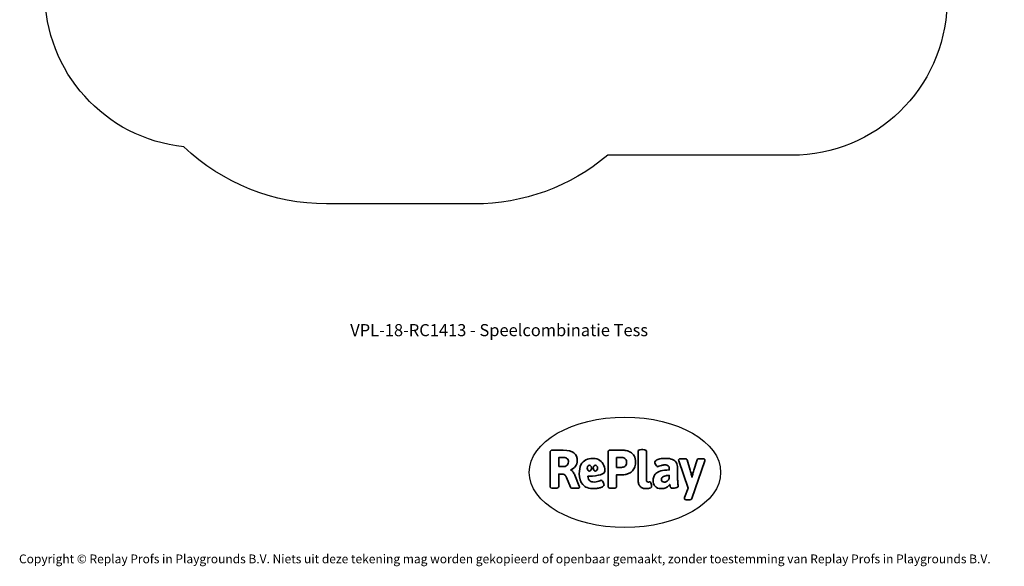
# Model space of a CAD drawing. Units: millimetres. Extents: x -4534 to 4980, y -3372 to 7188.
# Drawn here: x -4534 to 4980, y -3372 to 1908 of the extents above; entities that cross this region are included whole.
import ezdxf

# ---------------------------------------------------------------- set-up
doc = ezdxf.new("R2010")
doc.units = ezdxf.units.MM
doc.layers.add('Benaming', color=7, linetype='Continuous', lineweight=20, true_color=0x00a19a)
doc.layers.add('Logo-Copywrite', color=7, linetype='Continuous')
doc.layers.add('Opvangzone', color=7, linetype='Continuous', true_color=0x00a19a)
doc.styles.get("Standard").update_dxf_attribs({"font": 'arial.ttf'})
doc.styles.add('VR Benaming txt 140', font='arial.ttf', dxfattribs={"height": 140})

# ---------------------------------------------------------------- blocks, each defined once
blk = doc.blocks.new('onderschrift')
at = {"layer": 'Logo-Copywrite'}
blk.add_ellipse((1314.4, -2464.5), major_axis=(924.9, 0), ratio=0.576701, dxfattribs=at)
at = {"layer": 'Logo-Copywrite', "lineweight": 35}
for points, knots in [([(623.9, -2618.7), (602.2, -2618.7), (591.4, -2612.9), (591.4, -2601.3), (591.4, -2601.3), (591.4, -2271.9), (591.4, -2271.9), (591.4, -2257.5), (598.6, -2250.2), (613.1, -2250.2), (613.1, -2250.2), (719, -2250.2), (719, -2250.2), (766.1, -2250.2), (800.4, -2259.1), (822, -2276.8), (843.5, -2294.6), (854.3, -2319.7), (854.3, -2352.3), (854.3, -2373.3), (848.4, -2391.2), (836.6, -2405.9), (824.8, -2420.5), (809.5, -2431.5), (790.7, -2438.7), (790.7, -2438.7), (790.7, -2440.9), (790.7, -2440.9), (797.6, -2443.4), (804.7, -2449.5), (811.9, -2459.1), (819.1, -2468.7), (825.1, -2479.3), (829.8, -2490.9), (829.8, -2490.9), (872.5, -2597.5), (872.5, -2597.5), (874.3, -2602.3), (875.3, -2605.7), (875.3, -2607.9), (875.3, -2615.1), (864.4, -2618.7), (842.7, -2618.7), (842.7, -2618.7), (820.4, -2618.7), (820.4, -2618.7), (812.4, -2618.7), (805.6, -2617.9), (800, -2616.3), (794.4, -2614.7), (790.7, -2611.7), (788.9, -2607.3), (788.9, -2607.3), (751.1, -2514.2), (751.1, -2514.2), (745.6, -2503.4), (739.6, -2495.2), (732.9, -2489.8), (726.2, -2484.3), (713.9, -2481.6), (696.2, -2481.6), (696.2, -2481.6), (675, -2481.6), (675, -2481.6), (675, -2481.6), (675, -2601.3), (675, -2601.3), (675, -2612.9), (664.1, -2618.7), (642.4, -2618.7), (642.4, -2618.7), (623.9, -2618.7), (623.9, -2618.7)], [0, 0, 0, 0, 1, 1, 1, 2, 2, 2, 3, 3, 3, 4, 4, 4, 5, 5, 5, 6, 6, 6, 7, 7, 7, 8, 8, 8, 9, 9, 9, 10, 10, 10, 11, 11, 11, 12, 12, 12, 13, 13, 13, 14, 14, 14, 15, 15, 15, 16, 16, 16, 17, 17, 17, 18, 18, 18, 19, 19, 19, 20, 20, 20, 21, 21, 21, 22, 22, 22, 23, 23, 23, 24, 24, 24, 24]), ([(1183.3, -2618.7), (1161.6, -2618.7), (1150.7, -2612.9), (1150.7, -2601.3), (1150.7, -2601.3), (1150.7, -2271.9), (1150.7, -2271.9), (1150.7, -2257.5), (1158, -2250.2), (1172.5, -2250.2), (1172.5, -2250.2), (1286.5, -2250.2), (1286.5, -2250.2), (1298.5, -2250.2), (1311.9, -2251.6), (1326.7, -2254.3), (1341.6, -2257), (1355.8, -2262.4), (1369.4, -2270.3), (1383, -2278.3), (1394.1, -2290.2), (1402.8, -2306.2), (1411.5, -2322.1), (1415.8, -2343.1), (1415.8, -2369.2), (1415.8, -2390.2), (1412.6, -2407.8), (1406, -2421.9), (1399.5, -2436), (1391.1, -2447.5), (1380.8, -2456.4), (1370.5, -2465.2), (1359.6, -2471.9), (1348.2, -2476.5), (1336.8, -2481), (1326, -2484.1), (1315.9, -2485.7), (1305.7, -2487.3), (1297.8, -2488.2), (1292, -2488.2), (1292, -2488.2), (1234.4, -2488.2), (1234.4, -2488.2), (1234.4, -2488.2), (1234.4, -2601.3), (1234.4, -2601.3), (1234.4, -2612.9), (1223.5, -2618.7), (1201.8, -2618.7), (1201.8, -2618.7), (1183.3, -2618.7), (1183.3, -2618.7)], [0, 0, 0, 0, 1, 1, 1, 2, 2, 2, 3, 3, 3, 4, 4, 4, 5, 5, 5, 6, 6, 6, 7, 7, 7, 8, 8, 8, 9, 9, 9, 10, 10, 10, 11, 11, 11, 12, 12, 12, 13, 13, 13, 14, 14, 14, 15, 15, 15, 16, 16, 16, 17, 17, 17, 17]), ([(1520.3, -2622), (1507.7, -2622), (1496.3, -2620.3), (1486.4, -2616.8), (1476.4, -2613.4), (1468.1, -2608.1), (1461.4, -2600.8), (1454.7, -2593.6), (1449.6, -2584.4), (1446.2, -2573.4), (1442.7, -2562.3), (1441, -2549.2), (1441, -2534), (1441, -2534), (1441, -2262.1), (1441, -2262.1), (1441, -2250.5), (1451.9, -2244.7), (1473.6, -2244.7), (1473.6, -2244.7), (1488.8, -2244.7), (1488.8, -2244.7), (1510.6, -2244.7), (1521.4, -2250.5), (1521.4, -2262.1), (1521.4, -2262.1), (1521.4, -2535.1), (1521.4, -2535.1), (1521.4, -2543), (1523, -2548.9), (1526, -2552.7), (1529.1, -2556.5), (1534.1, -2558.4), (1541, -2558.4), (1543.5, -2558.4), (1546.2, -2558.1), (1549.1, -2557.3), (1552, -2556.6), (1554.2, -2556.3), (1555.7, -2556.3), (1559.3, -2556.3), (1562.4, -2559.3), (1564.9, -2565.2), (1567.4, -2571.2), (1569.3, -2577.4), (1570.6, -2583.7), (1571.9, -2590), (1572.5, -2593.9), (1572.5, -2595.4), (1572.5, -2603.7), (1569.3, -2609.8), (1563, -2613.6), (1556.6, -2617.4), (1549.4, -2619.7), (1541.3, -2620.6), (1533.1, -2621.5), (1526.1, -2622), (1520.3, -2622)], [0, 0, 0, 0, 1, 1, 1, 2, 2, 2, 3, 3, 3, 4, 4, 4, 5, 5, 5, 6, 6, 6, 7, 7, 7, 8, 8, 8, 9, 9, 9, 10, 10, 10, 11, 11, 11, 12, 12, 12, 13, 13, 13, 14, 14, 14, 15, 15, 15, 16, 16, 16, 17, 17, 17, 18, 18, 18, 19, 19, 19, 19]), ([(675, -2409.4), (675, -2409.4), (726.6, -2409.4), (726.6, -2409.4), (734.2, -2409.4), (741.2, -2407.3), (747.5, -2403.1), (753.9, -2399), (758.9, -2393.4), (762.7, -2386.3), (766.5, -2379.2), (768.4, -2371.4), (768.4, -2362.7), (768.4, -2350), (764.4, -2339.9), (756.2, -2332.5), (748.1, -2325.1), (736.9, -2321.4), (722.8, -2321.4), (722.8, -2321.4), (675, -2321.4), (675, -2321.4), (675, -2321.4), (675, -2409.4), (675, -2409.4)], [0, 0, 0, 0, 1, 1, 1, 2, 2, 2, 3, 3, 3, 4, 4, 4, 5, 5, 5, 6, 6, 6, 7, 7, 7, 8, 8, 8, 8]), ([(1121.4, -2453.6), (1121.4, -2440.4), (1118.3, -2420.7), (1110.5, -2399.5), (1102.7, -2378.3), (1090.3, -2361.3), (1073.3, -2348.5), (1056.3, -2335.6), (1033.5, -2329.2), (1004.8, -2329.2), (979.1, -2329.2), (956.3, -2334.1), (936.4, -2343.9), (916.5, -2353.6), (900.9, -2369.4), (889.7, -2391.1), (878.4, -2412.8), (872.8, -2441.6), (872.8, -2477.5), (872.8, -2521.3), (884.1, -2556.4), (906.8, -2582.6), (929.4, -2608.9), (965.4, -2622), (1014.6, -2622), (1022.2, -2622), (1031.5, -2621.3), (1042.6, -2619.8), (1053.6, -2618.4), (1064.5, -2616), (1075.2, -2612.8), (1085.9, -2609.5), (1094.7, -2605.4), (1101.8, -2600.5), (1108.9, -2595.6), (1112.4, -2589.8), (1112.4, -2582.9), (1112.4, -2579.3), (1110.9, -2574.2), (1107.8, -2567.7), (1104.7, -2561.2), (1101, -2555.2), (1096.6, -2549.7), (1092.3, -2544.3), (1088.1, -2541.6), (1084.2, -2541.6), (1081.6, -2541.6), (1077.4, -2542.9), (1071.4, -2545.7), (1065.4, -2548.4), (1058, -2551.2), (1049.1, -2554.1), (1040.2, -2557), (1030, -2558.4), (1018.4, -2558.4), (1000.7, -2558.4), (986.3, -2554.4), (975.2, -2546.2), (964.2, -2538.1), (957.2, -2523), (955.9, -2501.6), (959.9, -2501.6), (962.3, -2501.6), (967.5, -2501.6), (1057.4, -2501.6), (1121.4, -2478.9), (1121.4, -2453.6)], [0, 0, 0, 0, 1, 1, 1, 2, 2, 2, 3, 3, 3, 4, 4, 4, 5, 5, 5, 6, 6, 6, 7, 7, 7, 8, 8, 8, 9, 9, 9, 10, 10, 10, 11, 11, 11, 12, 12, 12, 13, 13, 13, 14, 14, 14, 15, 15, 15, 16, 16, 16, 17, 17, 17, 18, 18, 18, 19, 19, 19, 20, 20, 20, 21, 21, 21, 22, 22, 22, 22]), ([(1234.4, -2416.4), (1234.4, -2416.4), (1282.7, -2416.4), (1282.7, -2416.4), (1287.8, -2416.4), (1293.1, -2415.8), (1298.8, -2414.5), (1304.4, -2413.3), (1309.5, -2410.9), (1314.2, -2407.5), (1318.9, -2404), (1322.7, -2399.2), (1325.6, -2393.1), (1328.5, -2386.9), (1330, -2379), (1330, -2369.2), (1330, -2356.1), (1327.4, -2346.2), (1322.4, -2339.3), (1317.3, -2332.4), (1311.2, -2327.7), (1303.9, -2325.2), (1296.7, -2322.7), (1289.6, -2321.4), (1282.7, -2321.4), (1282.7, -2321.4), (1234.4, -2321.4), (1234.4, -2321.4), (1234.4, -2321.4), (1234.4, -2416.4), (1234.4, -2416.4)], [0, 0, 0, 0, 1, 1, 1, 2, 2, 2, 3, 3, 3, 4, 4, 4, 5, 5, 5, 6, 6, 6, 7, 7, 7, 8, 8, 8, 9, 9, 9, 10, 10, 10, 10]), ([(1667.5, -2622), (1638.2, -2622), (1617.5, -2614.3), (1605.3, -2598.9), (1593.2, -2583.5), (1587.1, -2564.8), (1587.1, -2542.7), (1587.1, -2531.5), (1588.8, -2520), (1592.3, -2508.2), (1595.7, -2496.4), (1602.7, -2485.5), (1613.2, -2475.3), (1623.7, -2465.2), (1639.4, -2457), (1660.2, -2450.9), (1681, -2444.7), (1708.6, -2441.6), (1743, -2441.6), (1743, -2441.6), (1743, -2423.7), (1743, -2423.7), (1743, -2413.2), (1739.7, -2405.4), (1733, -2400.4), (1726.3, -2395.3), (1715.5, -2392.7), (1700.7, -2392.7), (1687.6, -2392.7), (1676.3, -2394.2), (1666.7, -2397.1), (1657.1, -2400), (1649.3, -2402.9), (1643.4, -2405.8), (1637.4, -2408.7), (1633.3, -2410.1), (1631.1, -2410.1), (1627.5, -2410.1), (1623.4, -2407.3), (1618.9, -2401.7), (1614.4, -2396.1), (1610.6, -2389.8), (1607.5, -2382.7), (1604.4, -2375.6), (1602.9, -2370.3), (1602.9, -2366.7), (1602.9, -2360.5), (1607.3, -2354.5), (1616.2, -2348.7), (1625.1, -2343), (1637.4, -2338.2), (1653.1, -2334.6), (1668.9, -2331), (1686.7, -2329.2), (1706.6, -2329.2), (1735.2, -2329.2), (1758.1, -2333.1), (1775.1, -2340.9), (1792.1, -2348.7), (1804.4, -2359.3), (1812, -2372.9), (1819.6, -2386.5), (1823.4, -2402.2), (1823.4, -2419.9), (1823.4, -2419.9), (1823.4, -2522), (1823.4, -2522), (1823.4, -2540.9), (1824, -2555.3), (1825.1, -2565.2), (1826.1, -2575.2), (1827.2, -2582.6), (1828.3, -2587.5), (1829.4, -2592.4), (1829.9, -2596.8), (1829.9, -2600.8), (1829.9, -2604.1), (1827.5, -2606.8), (1822.6, -2609), (1817.7, -2611.1), (1811.8, -2612.9), (1804.7, -2614.4), (1797.6, -2615.8), (1790.7, -2616.8), (1784, -2617.4), (1777.3, -2617.9), (1772.4, -2618.2), (1769.1, -2618.2), (1763.3, -2618.2), (1759.1, -2616.1), (1756.3, -2611.9), (1753.6, -2607.8), (1751.7, -2602.7), (1750.6, -2596.7), (1749.5, -2590.8), (1748.5, -2585.4), (1747.4, -2580.7), (1746.3, -2582.9), (1742.6, -2587.3), (1736.2, -2594), (1729.9, -2600.7), (1721, -2607.1), (1709.6, -2613), (1698.2, -2619), (1684.2, -2622), (1667.5, -2622)], [0, 0, 0, 0, 1, 1, 1, 2, 2, 2, 3, 3, 3, 4, 4, 4, 5, 5, 5, 6, 6, 6, 7, 7, 7, 8, 8, 8, 9, 9, 9, 10, 10, 10, 11, 11, 11, 12, 12, 12, 13, 13, 13, 14, 14, 14, 15, 15, 15, 16, 16, 16, 17, 17, 17, 18, 18, 18, 19, 19, 19, 20, 20, 20, 21, 21, 21, 22, 22, 22, 23, 23, 23, 24, 24, 24, 25, 25, 25, 26, 26, 26, 27, 27, 27, 28, 28, 28, 29, 29, 29, 30, 30, 30, 31, 31, 31, 32, 32, 32, 33, 33, 33, 34, 34, 34, 35, 35, 35, 35]), ([(1921.2, -2729.6), (1899.4, -2729.6), (1888.6, -2725.7), (1888.6, -2718.1), (1888.6, -2716.7), (1888.8, -2715.2), (1889.1, -2713.5), (1889.5, -2711.9), (1890, -2710.2), (1890.8, -2708.4), (1890.8, -2708.4), (1925.1, -2616.8), (1925.1, -2616.8), (1925.1, -2616.8), (1835.3, -2354.2), (1835.3, -2354.2), (1835, -2352.4), (1834.5, -2350.6), (1834, -2349), (1833.4, -2347.4), (1833.2, -2345.9), (1833.2, -2344.4), (1833.2, -2336.4), (1844.2, -2332.5), (1866.3, -2332.5), (1866.3, -2332.5), (1883.7, -2332.5), (1883.7, -2332.5), (1891.7, -2332.5), (1898.4, -2333.3), (1903.8, -2334.9), (1909.2, -2336.5), (1912.7, -2339.5), (1914.1, -2343.9), (1914.1, -2343.9), (1946.2, -2444.4), (1946.2, -2444.4), (1948, -2450.5), (1950.3, -2460.1), (1953.2, -2473.1), (1956.1, -2486.2), (1958.8, -2498.5), (1961.4, -2510.1), (1961.4, -2510.1), (1963.5, -2510.1), (1963.5, -2510.1), (1966.1, -2498.5), (1968.8, -2486.1), (1971.7, -2472.9), (1974.6, -2459.7), (1976.9, -2450.2), (1978.8, -2444.4), (1978.8, -2444.4), (2010.8, -2343.9), (2010.8, -2343.9), (2012.2, -2339.5), (2015.7, -2336.5), (2021.1, -2334.9), (2026.6, -2333.3), (2033.3, -2332.5), (2041.2, -2332.5), (2041.2, -2332.5), (2054.3, -2332.5), (2054.3, -2332.5), (2076, -2332.5), (2086.9, -2336.4), (2086.9, -2344.4), (2086.9, -2346.9), (2086.3, -2350.2), (2085.2, -2354.2), (2085.2, -2354.2), (1960.8, -2718.1), (1960.8, -2718.1), (1959.4, -2722.5), (1955.9, -2725.5), (1950.5, -2727.1), (1945.1, -2728.7), (1938.4, -2729.6), (1930.4, -2729.6), (1930.4, -2729.6), (1921.2, -2729.6), (1921.2, -2729.6)], [0, 0, 0, 0, 1, 1, 1, 2, 2, 2, 3, 3, 3, 4, 4, 4, 5, 5, 5, 6, 6, 6, 7, 7, 7, 8, 8, 8, 9, 9, 9, 10, 10, 10, 11, 11, 11, 12, 12, 12, 13, 13, 13, 14, 14, 14, 15, 15, 15, 16, 16, 16, 17, 17, 17, 18, 18, 18, 19, 19, 19, 20, 20, 20, 21, 21, 21, 22, 22, 22, 23, 23, 23, 24, 24, 24, 25, 25, 25, 26, 26, 26, 27, 27, 27, 27]), ([(956.1, -2443.4), (947.9, -2432.3), (947.9, -2414.3), (956.1, -2403.2), (964.2, -2392.1), (977.5, -2392.1), (985.7, -2403.2), (993.9, -2414.3), (993.9, -2432.3), (985.7, -2443.4), (977.5, -2454.5), (964.2, -2454.5), (956.1, -2443.4)], [0, 0, 0, 0, 1, 1, 1, 2, 2, 2, 3, 3, 3, 4, 4, 4, 4]), ([(1014.5, -2403.2), (1022.6, -2392.1), (1035.9, -2392.1), (1044.1, -2403.2), (1052.3, -2414.3), (1052.3, -2432.3), (1044.1, -2443.4), (1035.9, -2454.5), (1022.6, -2454.5), (1014.5, -2443.4), (1006.3, -2432.3), (1006.3, -2414.3), (1014.5, -2403.2)], [0, 0, 0, 0, 1, 1, 1, 2, 2, 2, 3, 3, 3, 4, 4, 4, 4]), ([(1694.1, -2558.4), (1704.6, -2558.4), (1714.3, -2555.2), (1723.2, -2548.7), (1732.1, -2542.1), (1738.7, -2534), (1743, -2524.2), (1743, -2524.2), (1743, -2494.3), (1743, -2494.3), (1730, -2494.3), (1718.8, -2495.2), (1709.4, -2497), (1699.9, -2498.9), (1692.1, -2501.4), (1685.7, -2504.7), (1679.4, -2507.9), (1674.7, -2512.1), (1671.6, -2517.1), (1668.5, -2522.2), (1667, -2528), (1667, -2534.5), (1667, -2541.4), (1669.2, -2547.1), (1673.8, -2551.6), (1678.3, -2556.2), (1685.1, -2558.4), (1694.1, -2558.4)], [0, 0, 0, 0, 1, 1, 1, 2, 2, 2, 3, 3, 3, 4, 4, 4, 5, 5, 5, 6, 6, 6, 7, 7, 7, 8, 8, 8, 9, 9, 9, 9])]:
    blk.add_open_spline(points, degree=3, knots=knots, dxfattribs=at)
at = {"layer": 'Logo-Copywrite', "insert": (-4540.5, -3258), "char_height": 85, "attachment_point": 1}
blk.add_mtext_dynamic_manual_height_columns('{\\fAsap|b0|i0|c0|p2;Copyright © Replay Profs in Playgrounds B.V. Niets uit deze tekening mag worden gekopieerd of openbaar gemaakt, zonder toestemming van Replay Profs in Playgrounds B.V.}', width=10615.551, gutter_width=10, heights=[0], dxfattribs=at)
blk = doc.blocks.new('VPL-03-WD1413')
at = {"layer": 'Opvangzone'}
blk.add_lwpolyline([(4425.3, 2053.7, -0.405519), (2926, 598.3), (1147.6, 598.3, -0.176665), (-140, 128.7), (-1568.4, 128.7, -0.192473), (-2947.1, 679.9, -0.383999), (-4291, 2171.7), (-4291, 2949.7, -0.13667), (-4075, 3725.2), (-4075, 5214.7, -0.389682), (-2518.5, 6908.7, -0.076966), (-2004.3, 6988.3), (-1620, 6988.3, -0.073945), (-1125.4, 6914.7), (-311.5, 6914.7, -0.132931), (697.2, 7187.7), (2130.2, 7187.7, -0.186166), (3473.2, 6669.7), (3480, 6669.7, -0.414214), (4980, 5169.7), (4980, 4391.7, -0.156384), (4700.3, 3519.6), (4700.3, 2980.7, -0.145203)], format="xyb", close=True, dxfattribs=at)
blk = doc.blocks.new('VPL-18-RC1413')
blk.add_blockref('VPL-03-WD1413', (0, 0))

msp = doc.modelspace()

# ---------------------------------------------------------------- block references
for name in ['VPL-18-RC1413', 'onderschrift']:
    msp.add_blockref(name, (0, 0))

# ---------------------------------------------------------------- texts
at = {"layer": 'Benaming', "insert": (-4137.5, -1032.5), "char_height": 140, "attachment_point": 1, "style": 'VR Benaming txt 140'}
msp.add_mtext_dynamic_manual_height_columns('\\pxqc;{\\fOpen Sans|b0|i0|c0|p34;\\H0.83333x;VPL-18-RC1413 - Speelcombinatie Tess}', width=8472.759, gutter_width=12.5, heights=[0], dxfattribs=at)

doc.saveas('drawing.dxf')
